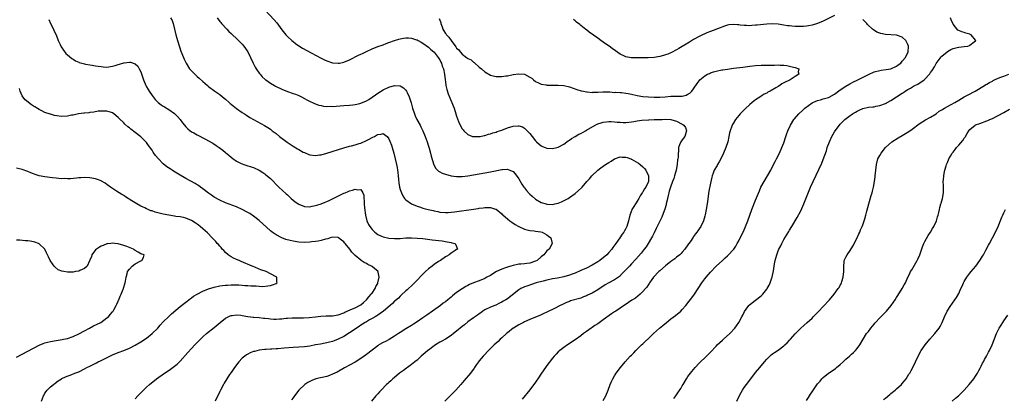
# Model space of a CAD drawing. Units: inches. Extents: x 2571000 to 2574000, y 1560000 to 1562156.
# Drawn here: x 2571700 to 2572049, y 1561244 to 1561378 of the extents above; entities that cross this region are included whole.
import ezdxf

# ---------------------------------------------------------------- set-up
doc = ezdxf.new("R2010")
doc.units = ezdxf.units.IN
doc.header["$MEASUREMENT"] = 0
doc.layers.add('LD25711560_10ft', color=140, linetype='Continuous')

msp = doc.modelspace()

# ---------------------------------------------------------------- linework, layer by layer
at = {"layer": 'LD25711560_10ft'}
for points, elevation in [([(2571787, 1561381.91), (2571790.31, 1561378.32), (2571791.23, 1561377.23), (2571793, 1561374.84), (2571794.46, 1561373), (2571795, 1561372.41), (2571796.52, 1561371), (2571797, 1561370.59), (2571797.9, 1561369.9), (2571799, 1561369.15), (2571800.32, 1561368.32), (2571803.37, 1561366.63), (2571807, 1561364.74), (2571808.18, 1561364.18), (2571809, 1561363.77), (2571811, 1561363.07), (2571813, 1561362.92), (2571813.47, 1561363), (2571815, 1561363.3), (2571817, 1561364.14), (2571820.25, 1561365.75), (2571821, 1561366.1), (2571821.59, 1561366.41), (2571823.09, 1561367.09), (2571825, 1561368), (2571827, 1561368.82), (2571828.6, 1561369.4), (2571829, 1561369.52), (2571830.06, 1561369.94), (2571831, 1561370.24), (2571833, 1561371), (2571834.5, 1561371.5), (2571835, 1561371.62), (2571836.17, 1561371.83), (2571837, 1561371.96), (2571837.95, 1561371.95), (2571839, 1561371.87), (2571840.73, 1561371.27), (2571841, 1561371.2), (2571841.33, 1561371), (2571842.41, 1561370.41), (2571843, 1561370.06), (2571845, 1561368.6), (2571845.82, 1561367.82), (2571846.92, 1561367), (2571847, 1561366.92), (2571848.49, 1561365), (2571848.67, 1561364.67), (2571849, 1561364.16), (2571849.35, 1561363.35), (2571849.6, 1561363), (2571849.91, 1561361.91), (2571850.35, 1561361), (2571850.69, 1561359), (2571850.89, 1561357), (2571851, 1561356.29), (2571851.21, 1561355), (2571851.56, 1561353.56), (2571852.04, 1561352.04), (2571853.22, 1561349.22), (2571853.33, 1561349), (2571853.8, 1561347.8), (2571854.13, 1561347), (2571854.76, 1561345), (2571855, 1561344.12), (2571855.27, 1561343.27), (2571855.71, 1561342.29), (2571856.25, 1561341), (2571857, 1561339.63), (2571857.26, 1561339.26), (2571857.49, 1561339), (2571859, 1561337.6), (2571860.68, 1561337), (2571860.93, 1561336.93), (2571863, 1561336.94), (2571863.34, 1561337), (2571864.71, 1561337.29), (2571865, 1561337.32), (2571866.26, 1561337.74), (2571867, 1561337.91), (2571867.81, 1561338.19), (2571869, 1561338.53), (2571869.34, 1561338.66), (2571871, 1561339.2), (2571873, 1561339.96), (2571875, 1561340.62), (2571876.77, 1561340.77), (2571877, 1561340.77), (2571878.32, 1561340.32), (2571879, 1561339.93), (2571880.02, 1561339), (2571881, 1561337.98), (2571881.79, 1561337), (2571883, 1561335.35), (2571883.34, 1561335), (2571884.28, 1561334.28), (2571885, 1561333.62), (2571885.45, 1561333.45), (2571886.39, 1561333), (2571887, 1561332.76), (2571889, 1561332.64), (2571890.51, 1561333), (2571891, 1561333.14), (2571893, 1561334.24), (2571894.07, 1561335), (2571894.59, 1561335.41), (2571895, 1561335.67), (2571895.75, 1561336.25), (2571897, 1561337), (2571898.28, 1561337.72), (2571899, 1561338.05), (2571900.72, 1561339), (2571901, 1561339.14), (2571904.14, 1561341), (2571905, 1561341.4), (2571906.19, 1561341.81), (2571907, 1561342.03), (2571908.1, 1561342.1), (2571909, 1561342.25), (2571909.76, 1561342.24), (2571911, 1561342.19), (2571911.92, 1561342.08), (2571913, 1561342.01), (2571914.08, 1561341.92), (2571915, 1561341.93), (2571916.08, 1561342.08), (2571917, 1561342.14), (2571917.78, 1561342.22), (2571919, 1561342.47), (2571920.68, 1561342.68), (2571923, 1561342.85), (2571923.13, 1561342.87), (2571925, 1561342.92), (2571926.95, 1561342.95), (2571927.85, 1561343), (2571929, 1561343.04), (2571931, 1561343.01), (2571933, 1561342.43), (2571935, 1561341.35), (2571935.25, 1561341.25), (2571935.54, 1561341), (2571936.15, 1561340.15), (2571936.55, 1561339), (2571936.18, 1561337.82), (2571935.96, 1561337), (2571935, 1561335.77), (2571934.51, 1561335), (2571934, 1561334), (2571933.7, 1561333), (2571933.65, 1561331.65), (2571933.54, 1561331), (2571933.5, 1561329.5), (2571933.42, 1561329), (2571933.35, 1561328.65), (2571933.15, 1561327), (2571932.78, 1561325), (2571932.28, 1561323), (2571931.98, 1561322.02), (2571931.55, 1561321), (2571930.78, 1561319), (2571930.4, 1561317.6), (2571930.23, 1561317), (2571929.98, 1561315.98), (2571929.78, 1561315), (2571929.68, 1561314.32), (2571929.31, 1561313), (2571929.28, 1561312.72), (2571928.81, 1561311.19), (2571928.52, 1561310.52), (2571927.73, 1561308.27), (2571925.75, 1561304.25), (2571925, 1561302.82), (2571924.4, 1561301.6), (2571924.07, 1561301), (2571922.93, 1561299), (2571922.17, 1561297.83), (2571921.54, 1561297), (2571920.41, 1561295.59), (2571918.57, 1561293.43), (2571917, 1561291.74), (2571916.26, 1561291), (2571915, 1561289.68), (2571913.7, 1561288.3), (2571912.72, 1561287.28), (2571912.36, 1561287), (2571911, 1561286.13), (2571909, 1561285), (2571907.69, 1561284.31), (2571905, 1561282.58), (2571903, 1561281.39), (2571901.39, 1561280.61), (2571901, 1561280.41), (2571899.95, 1561280.05), (2571899, 1561279.65), (2571895.41, 1561278.59), (2571895, 1561278.45), (2571893.97, 1561278.03), (2571893, 1561277.61), (2571891.27, 1561276.73), (2571890.14, 1561276.14), (2571889, 1561275.57), (2571887.73, 1561275), (2571887, 1561274.65), (2571885.86, 1561274.14), (2571884.5, 1561273.5), (2571883, 1561272.84), (2571881, 1561271.99), (2571879, 1561271.17), (2571878.65, 1561271), (2571877.58, 1561270.42), (2571877, 1561270.17), (2571875.15, 1561269), (2571875, 1561268.9), (2571873, 1561267.26), (2571872.69, 1561267), (2571871, 1561265.48), (2571870.44, 1561265), (2571869.73, 1561264.27), (2571869, 1561263.65), (2571868.28, 1561263), (2571866.66, 1561261.34), (2571866.26, 1561261), (2571864.69, 1561259.31), (2571864.35, 1561259), (2571863, 1561257.34), (2571862.7, 1561257), (2571862.01, 1561256.01), (2571861.33, 1561255), (2571861.21, 1561254.79), (2571859.87, 1561253), (2571857.61, 1561250.39), (2571856.45, 1561249), (2571854.72, 1561247), (2571853.88, 1561246.12), (2571850.83, 1561243)], 7120), ([(2571710.41, 1561378.41), (2571711, 1561377), (2571712.02, 1561375), (2571712.31, 1561374.31), (2571712.95, 1561373), (2571713.77, 1561371), (2571714.47, 1561369.53), (2571714.79, 1561368.79), (2571716.43, 1561366.43), (2571717, 1561365.9), (2571718.57, 1561364.57), (2571719, 1561364.35), (2571719.82, 1561363.82), (2571721, 1561363.33), (2571721.22, 1561363.22), (2571723, 1561362.68), (2571723.36, 1561362.64), (2571725, 1561362.34), (2571725.75, 1561362.25), (2571727, 1561362.07), (2571727.91, 1561361.91), (2571729, 1561361.74), (2571729.68, 1561361.68), (2571731, 1561361.59), (2571733, 1561361.86), (2571733.88, 1561362.12), (2571735, 1561362.49), (2571735.41, 1561362.59), (2571737, 1561363.1), (2571737.13, 1561363.13), (2571739, 1561363.33), (2571739.31, 1561363.31), (2571741, 1561362.7), (2571741.92, 1561361.92), (2571742.42, 1561361), (2571743, 1561359.84), (2571743.76, 1561357.76), (2571743.96, 1561357), (2571744.78, 1561355), (2571745, 1561354.61), (2571745.62, 1561353.62), (2571745.97, 1561353), (2571747, 1561351.5), (2571747.38, 1561351), (2571748.12, 1561350.12), (2571749, 1561349.17), (2571749.2, 1561349), (2571750.22, 1561348.22), (2571751, 1561347.66), (2571751.43, 1561347.43), (2571753, 1561346.49), (2571755, 1561345.08), (2571755.09, 1561345), (2571756.05, 1561344.05), (2571756.92, 1561343), (2571757.85, 1561341.85), (2571758.51, 1561341), (2571759, 1561340.4), (2571759.71, 1561339.71), (2571760.52, 1561339), (2571761, 1561338.64), (2571761.79, 1561338.21), (2571763, 1561337.51), (2571765.98, 1561335.98), (2571767, 1561335.41), (2571768.52, 1561334.52), (2571769.76, 1561333.76), (2571770.81, 1561333), (2571772.11, 1561332.11), (2571773, 1561331.32), (2571774.28, 1561330.28), (2571775, 1561329.62), (2571775.82, 1561329), (2571776.51, 1561328.51), (2571777, 1561328.19), (2571778.6, 1561327.4), (2571779, 1561327.19), (2571779.51, 1561327), (2571780.63, 1561326.63), (2571782.18, 1561326.18), (2571783, 1561325.9), (2571785, 1561325.01), (2571786.23, 1561324.23), (2571787, 1561323.69), (2571787.38, 1561323.38), (2571789, 1561321.99), (2571791.98, 1561319), (2571794.59, 1561316.59), (2571795, 1561316.24), (2571796.35, 1561315), (2571797.79, 1561313.79), (2571799, 1561312.92), (2571801, 1561312.11), (2571803, 1561312.02), (2571803.83, 1561312.17), (2571805, 1561312.43), (2571805.44, 1561312.55), (2571806.93, 1561313.07), (2571808.36, 1561313.64), (2571809, 1561313.94), (2571809.76, 1561314.24), (2571815, 1561316.81), (2571815.43, 1561317), (2571816.55, 1561317.45), (2571817, 1561317.65), (2571818.11, 1561317.89), (2571819, 1561318.28), (2571820, 1561318), (2571821, 1561318.2), (2571821.77, 1561317), (2571822.1, 1561316.1), (2571822.09, 1561315), (2571822.22, 1561314.22), (2571822.25, 1561313), (2571822.36, 1561311.64), (2571822.69, 1561309), (2571823.18, 1561307), (2571823.75, 1561305.75), (2571824.17, 1561305), (2571825, 1561303.93), (2571825.94, 1561303), (2571827, 1561302.21), (2571828.37, 1561301.63), (2571829, 1561301.32), (2571831, 1561300.87), (2571833, 1561300.73), (2571835, 1561300.81), (2571837, 1561300.95), (2571839, 1561300.99), (2571841, 1561300.91), (2571843, 1561300.72), (2571846.29, 1561300.29), (2571849.9, 1561299.9), (2571851, 1561299.69), (2571851.62, 1561299.62), (2571853, 1561299.31), (2571853.28, 1561299.28), (2571854.53, 1561299), (2571855, 1561297.92), (2571855.32, 1561297), (2571855, 1561296.84), (2571854.52, 1561296.52), (2571853, 1561295.57), (2571852.38, 1561295), (2571851.49, 1561294.51), (2571851, 1561294.22), (2571849.22, 1561293), (2571849, 1561292.87), (2571848.56, 1561292.56), (2571847, 1561291.51), (2571846.37, 1561291), (2571845, 1561289.94), (2571843.96, 1561289), (2571843.43, 1561288.57), (2571840.01, 1561285), (2571839, 1561284), (2571837.94, 1561283), (2571837.46, 1561282.54), (2571837, 1561282.15), (2571835.37, 1561280.63), (2571835, 1561280.32), (2571834.35, 1561279.65), (2571833.29, 1561278.71), (2571833, 1561278.47), (2571832.27, 1561277.73), (2571831.47, 1561277), (2571829.05, 1561274.95), (2571827.89, 1561274.11), (2571827, 1561273.55), (2571826.68, 1561273.33), (2571826.08, 1561273), (2571825, 1561272.37), (2571824.15, 1561271.85), (2571823, 1561271.24), (2571822.61, 1561271), (2571821.64, 1561270.36), (2571821, 1561269.97), (2571820.44, 1561269.56), (2571817, 1561267.28), (2571815, 1561266.02), (2571813, 1561265), (2571811.53, 1561264.47), (2571811, 1561264.25), (2571809.97, 1561263.97), (2571809, 1561263.78), (2571808.33, 1561263.67), (2571806.69, 1561263.31), (2571805, 1561262.98), (2571803, 1561262.62), (2571801, 1561262.38), (2571797, 1561262.13), (2571793.83, 1561261.83), (2571791.65, 1561261.65), (2571791, 1561261.64), (2571789.53, 1561261.53), (2571789, 1561261.54), (2571787.42, 1561261.42), (2571787, 1561261.42), (2571785, 1561261.15), (2571783.28, 1561260.72), (2571783, 1561260.63), (2571781.83, 1561260.17), (2571781, 1561259.74), (2571780.53, 1561259.47), (2571779.89, 1561259), (2571779, 1561258.26), (2571777.72, 1561257), (2571776.18, 1561255), (2571775, 1561253.21), (2571774.5, 1561252.5), (2571773.51, 1561251), (2571772.59, 1561249.41), (2571772.33, 1561249), (2571771.25, 1561247), (2571771, 1561246.52), (2571770.27, 1561245), (2571769.84, 1561244.16), (2571769.34, 1561243)], 7090), ([(2571753.5, 1561379), (2571754.08, 1561378.08), (2571754.48, 1561377), (2571755.02, 1561375.02), (2571755.49, 1561373), (2571755.83, 1561371.83), (2571756.02, 1561371), (2571756.72, 1561368.72), (2571757.23, 1561367.23), (2571757.61, 1561366.39), (2571758.41, 1561364.41), (2571759, 1561363.19), (2571759.1, 1561363), (2571760.34, 1561361), (2571761, 1561360.2), (2571762.17, 1561359), (2571763, 1561358.25), (2571763.68, 1561357.68), (2571765, 1561356.48), (2571765.79, 1561355.79), (2571766.65, 1561355), (2571767, 1561354.71), (2571769.25, 1561353), (2571770.29, 1561352.29), (2571771, 1561351.79), (2571771.95, 1561351), (2571773, 1561350.19), (2571774.32, 1561349), (2571774.69, 1561348.69), (2571775, 1561348.45), (2571775.78, 1561347.78), (2571777, 1561346.86), (2571779, 1561345.49), (2571779.77, 1561345), (2571780.5, 1561344.5), (2571781.73, 1561343.73), (2571783, 1561342.95), (2571784.24, 1561342.24), (2571786.84, 1561340.84), (2571788.09, 1561340.09), (2571789, 1561339.49), (2571789.62, 1561339), (2571791, 1561337.97), (2571792.15, 1561337), (2571794.89, 1561334.89), (2571797, 1561333.49), (2571798.57, 1561332.57), (2571799, 1561332.29), (2571800.56, 1561331.44), (2571801, 1561331.22), (2571802.6, 1561330.6), (2571803, 1561330.43), (2571805, 1561330.2), (2571806.39, 1561330.39), (2571807, 1561330.49), (2571809, 1561331.06), (2571815.05, 1561332.95), (2571817, 1561333.51), (2571817.68, 1561333.68), (2571819, 1561334.03), (2571820.46, 1561334.46), (2571821, 1561334.63), (2571823, 1561335.48), (2571823.99, 1561336.01), (2571825, 1561336.56), (2571825.32, 1561336.68), (2571825.83, 1561337), (2571826.61, 1561337.39), (2571827, 1561337.63), (2571828.26, 1561337.74), (2571829, 1561337.96), (2571830.32, 1561337), (2571831, 1561336.12), (2571831.34, 1561335.34), (2571831.86, 1561333.86), (2571832.14, 1561333), (2571832.74, 1561331), (2571833.26, 1561329), (2571833.69, 1561327), (2571833.9, 1561325.9), (2571834, 1561325), (2571834.14, 1561324.14), (2571834.22, 1561323), (2571834.35, 1561321.65), (2571834.5, 1561320.5), (2571834.77, 1561319), (2571835, 1561318.12), (2571835.4, 1561317), (2571835.88, 1561315.88), (2571836.52, 1561315), (2571837, 1561314.47), (2571839, 1561313), (2571841, 1561312.17), (2571842.17, 1561311.83), (2571843, 1561311.56), (2571844.96, 1561311.04), (2571846.64, 1561310.64), (2571847, 1561310.53), (2571848.28, 1561310.28), (2571849, 1561310.12), (2571851, 1561309.95), (2571851.98, 1561310.02), (2571853, 1561310.07), (2571854.22, 1561310.22), (2571861, 1561311.22), (2571862.58, 1561311.42), (2571863, 1561311.49), (2571864.37, 1561311.63), (2571865, 1561311.73), (2571866.28, 1561311.72), (2571867, 1561311.78), (2571868.81, 1561311.19), (2571869, 1561311.14), (2571871, 1561309.45), (2571871.21, 1561309.21), (2571871.44, 1561309), (2571873, 1561307.68), (2571873.9, 1561307), (2571874.55, 1561306.55), (2571875.77, 1561305.77), (2571877.02, 1561305.02), (2571879, 1561304.09), (2571881, 1561303.62), (2571882.53, 1561303.47), (2571883, 1561303.4), (2571884.88, 1561303.12), (2571885.32, 1561303), (2571887, 1561302.07), (2571887.62, 1561301.62), (2571888.37, 1561301), (2571888.52, 1561300.51), (2571888.88, 1561299), (2571887.75, 1561297), (2571887, 1561296.4), (2571885.89, 1561295), (2571885, 1561294.27), (2571883.55, 1561293), (2571883, 1561292.68), (2571882.55, 1561292.55), (2571881, 1561291.99), (2571879.92, 1561291.92), (2571879, 1561291.79), (2571877.7, 1561291.7), (2571877, 1561291.64), (2571875, 1561291.22), (2571874.23, 1561291), (2571873, 1561290.6), (2571872.34, 1561290.34), (2571871, 1561289.9), (2571869.12, 1561289), (2571867.8, 1561288.2), (2571867, 1561287.66), (2571865.72, 1561287), (2571865, 1561286.6), (2571863, 1561285.78), (2571861, 1561285), (2571859.59, 1561284.41), (2571859, 1561284.08), (2571858.26, 1561283.74), (2571857, 1561282.96), (2571855, 1561281.58), (2571853.56, 1561280.44), (2571853, 1561279.91), (2571851.92, 1561279), (2571851, 1561278.31), (2571850.23, 1561277.77), (2571849.23, 1561277), (2571846.43, 1561275), (2571844.41, 1561273.59), (2571843, 1561272.57), (2571841, 1561271.17), (2571839.68, 1561270.32), (2571839, 1561269.87), (2571837, 1561268.66), (2571835, 1561267.43), (2571834.37, 1561267), (2571833, 1561266.15), (2571831.03, 1561264.97), (2571829.73, 1561264.27), (2571829, 1561263.89), (2571827.45, 1561263), (2571827, 1561262.7), (2571825, 1561261.19), (2571823, 1561259.58), (2571822.18, 1561259), (2571821, 1561258.13), (2571819, 1561256.87), (2571817, 1561255.77), (2571815.18, 1561254.82), (2571812.63, 1561253.37), (2571811, 1561252.57), (2571809.87, 1561252.13), (2571809, 1561251.86), (2571805.06, 1561250.94), (2571803.61, 1561250.39), (2571803, 1561250.05), (2571802.29, 1561249.71), (2571801.2, 1561249), (2571799.07, 1561247), (2571797.48, 1561245), (2571797, 1561244.26), (2571796.44, 1561243.56)], 7100), ([(2571770.11, 1561379), (2571771, 1561377.8), (2571771.35, 1561377.35), (2571771.66, 1561377), (2571773.49, 1561375), (2571774.24, 1561374.23), (2571775, 1561373.53), (2571775.54, 1561373), (2571777, 1561371.67), (2571777.7, 1561371), (2571779, 1561369.66), (2571779.57, 1561369), (2571780.17, 1561368.17), (2571780.94, 1561367), (2571781.91, 1561365), (2571782.83, 1561363), (2571783.56, 1561361.56), (2571783.9, 1561361), (2571785, 1561359.36), (2571785.28, 1561359), (2571786.09, 1561358.09), (2571787.13, 1561357.13), (2571787.3, 1561357), (2571789, 1561355.86), (2571790.43, 1561355), (2571790.8, 1561354.8), (2571793, 1561353.68), (2571795, 1561352.91), (2571797, 1561352.25), (2571797.92, 1561351.92), (2571799, 1561351.47), (2571799.94, 1561351), (2571801, 1561350.44), (2571801.92, 1561349.92), (2571803.26, 1561349.26), (2571803.91, 1561349), (2571804.65, 1561348.65), (2571806.11, 1561348.11), (2571807, 1561347.89), (2571807.75, 1561347.75), (2571809, 1561347.62), (2571810.35, 1561347.65), (2571811, 1561347.64), (2571815, 1561347.93), (2571817, 1561348.04), (2571818.17, 1561348.17), (2571819, 1561348.24), (2571820.65, 1561348.65), (2571821, 1561348.72), (2571823, 1561349.6), (2571823.88, 1561350.12), (2571825, 1561350.85), (2571827.46, 1561352.54), (2571829, 1561353.49), (2571831, 1561354.45), (2571833, 1561355.02), (2571834.92, 1561354.92), (2571835, 1561354.9), (2571836.2, 1561354.2), (2571837, 1561353.4), (2571837.26, 1561353), (2571837.44, 1561352.56), (2571838.18, 1561351), (2571838.83, 1561348.83), (2571839.31, 1561347), (2571840, 1561345), (2571840.3, 1561344.3), (2571840.93, 1561343), (2571842.01, 1561341), (2571842.32, 1561340.32), (2571843, 1561339), (2571843.83, 1561337), (2571844.53, 1561335), (2571845, 1561333.49), (2571845.21, 1561332.79), (2571845.71, 1561331), (2571845.96, 1561329.96), (2571846.86, 1561326.86), (2571847.61, 1561325.61), (2571848.2, 1561325), (2571848.62, 1561324.62), (2571849, 1561324.4), (2571849.92, 1561323.92), (2571851, 1561323.53), (2571853.03, 1561323.03), (2571855, 1561322.81), (2571857, 1561322.8), (2571859, 1561322.98), (2571861, 1561323.29), (2571867, 1561324.37), (2571871, 1561325.2), (2571871.23, 1561325.23), (2571873, 1561325.3), (2571873.26, 1561325.26), (2571873.85, 1561325), (2571874.69, 1561324.69), (2571875, 1561324.48), (2571875.75, 1561323.75), (2571877, 1561321.94), (2571878.08, 1561320.08), (2571878.8, 1561319), (2571879, 1561318.73), (2571879.78, 1561317.78), (2571880.73, 1561316.73), (2571881, 1561316.47), (2571881.78, 1561315.78), (2571883, 1561314.75), (2571885, 1561313.56), (2571886.74, 1561313), (2571887, 1561312.93), (2571889, 1561312.85), (2571889.81, 1561313), (2571891, 1561313.26), (2571892.23, 1561313.77), (2571893.56, 1561314.44), (2571894.5, 1561315), (2571895, 1561315.31), (2571897, 1561316.7), (2571898.26, 1561317.74), (2571899.25, 1561318.75), (2571899.45, 1561319), (2571901.21, 1561321), (2571902.08, 1561321.92), (2571902.99, 1561323), (2571905.09, 1561325), (2571906.18, 1561325.82), (2571907, 1561326.44), (2571907.77, 1561327), (2571909, 1561327.75), (2571909.82, 1561328.18), (2571911, 1561329), (2571913, 1561329.75), (2571913.67, 1561329.67), (2571915, 1561329.65), (2571915.46, 1561329.46), (2571916.76, 1561329), (2571916.92, 1561328.92), (2571917, 1561328.9), (2571919.47, 1561327.47), (2571920.1, 1561327), (2571921, 1561326.21), (2571921.61, 1561325.61), (2571922.07, 1561325), (2571923.02, 1561323), (2571922.99, 1561321), (2571922.07, 1561319), (2571921.63, 1561318.37), (2571921, 1561317.31), (2571920.87, 1561317.13), (2571920.81, 1561317), (2571920.09, 1561315.91), (2571919.61, 1561315), (2571919, 1561313.95), (2571918.63, 1561313.37), (2571918.42, 1561313), (2571917.86, 1561312.14), (2571917.17, 1561311), (2571917, 1561310.63), (2571916.37, 1561309), (2571915.95, 1561307), (2571915.35, 1561305), (2571915, 1561304.33), (2571914.52, 1561303.48), (2571914.26, 1561303), (2571913.74, 1561302.26), (2571912.9, 1561301), (2571911.48, 1561299), (2571910.41, 1561297.59), (2571910, 1561297), (2571909, 1561295.82), (2571908.21, 1561295), (2571907, 1561293.93), (2571906.46, 1561293.54), (2571905.76, 1561293), (2571905, 1561292.45), (2571903, 1561291.27), (2571901, 1561290.29), (2571899, 1561289.35), (2571897, 1561288.49), (2571895.92, 1561288.08), (2571895, 1561287.77), (2571893, 1561287.19), (2571890.71, 1561286.71), (2571889, 1561286.43), (2571887, 1561286.01), (2571885.66, 1561285.66), (2571883.24, 1561285), (2571881.53, 1561284.47), (2571879.87, 1561283.87), (2571879, 1561283.57), (2571878.6, 1561283.4), (2571877.8, 1561283), (2571877, 1561282.55), (2571873, 1561279.4), (2571872.41, 1561279), (2571871.51, 1561278.49), (2571871, 1561278.17), (2571870.22, 1561277.78), (2571868.87, 1561277.13), (2571868.52, 1561277), (2571867, 1561276.35), (2571865, 1561275.41), (2571864.32, 1561275), (2571863.57, 1561274.43), (2571863, 1561274.05), (2571862.43, 1561273.57), (2571861, 1561272.59), (2571859, 1561271.14), (2571857.83, 1561270.17), (2571857, 1561269.56), (2571855, 1561267.91), (2571853.87, 1561267), (2571853, 1561266.36), (2571851, 1561265.09), (2571849.69, 1561264.31), (2571849, 1561263.94), (2571847.47, 1561263), (2571847, 1561262.68), (2571845, 1561261.2), (2571844.74, 1561261), (2571843.82, 1561260.18), (2571842.47, 1561259), (2571841, 1561257.65), (2571840.19, 1561257), (2571839, 1561256), (2571837.54, 1561255), (2571837.25, 1561254.75), (2571836.1, 1561253.9), (2571834.77, 1561253), (2571833, 1561251.5), (2571832.39, 1561251), (2571831.7, 1561250.3), (2571831, 1561249.73), (2571830.63, 1561249.37), (2571830.18, 1561249), (2571828.21, 1561247), (2571827.65, 1561246.35), (2571827, 1561245.67), (2571826.69, 1561245.31), (2571826.39, 1561245), (2571824.76, 1561243)], 7110), ([(2571848.81, 1561378.81), (2571849, 1561378.2), (2571849.35, 1561377.35), (2571849.44, 1561377), (2571849.87, 1561375.87), (2571850.15, 1561375), (2571850.47, 1561374.47), (2571851, 1561373.54), (2571851.25, 1561373.25), (2571851.39, 1561373), (2571852.22, 1561372.22), (2571853, 1561371.02), (2571854.75, 1561368.75), (2571855, 1561368.33), (2571855.72, 1561367.72), (2571856.19, 1561367), (2571857, 1561366.14), (2571858.47, 1561365), (2571858.79, 1561364.79), (2571859, 1561364.59), (2571860.1, 1561364.1), (2571861, 1561363.27), (2571861.18, 1561363.18), (2571863, 1561361.59), (2571863.78, 1561361), (2571865, 1561359.83), (2571867, 1561358.71), (2571868.39, 1561358.39), (2571869, 1561358.27), (2571871, 1561358.24), (2571872.41, 1561358.41), (2571873, 1561358.5), (2571875, 1561358.91), (2571877, 1561359.21), (2571879, 1561359.05), (2571881, 1561358.05), (2571881.6, 1561357.6), (2571882.25, 1561357), (2571883, 1561356.43), (2571884.06, 1561355.94), (2571885, 1561355.46), (2571886.76, 1561355.24), (2571887, 1561355.19), (2571891, 1561355.2), (2571893, 1561354.99), (2571895, 1561354.51), (2571897.67, 1561353.67), (2571899.2, 1561353.2), (2571900.02, 1561353), (2571901, 1561352.78), (2571901.23, 1561352.77), (2571903, 1561352.59), (2571903.34, 1561352.66), (2571905, 1561352.7), (2571906.78, 1561352.78), (2571907, 1561352.81), (2571907.19, 1561352.81), (2571909.26, 1561352.74), (2571911, 1561352.61), (2571911.37, 1561352.63), (2571913, 1561352.53), (2571913.46, 1561352.54), (2571915, 1561352.37), (2571915.76, 1561352.24), (2571917, 1561351.99), (2571919, 1561351.5), (2571921, 1561351.17), (2571923.02, 1561351), (2571925, 1561350.88), (2571926.85, 1561350.85), (2571927, 1561350.84), (2571928.94, 1561351), (2571931, 1561351.26), (2571932.76, 1561351.24), (2571933, 1561351.26), (2571934.77, 1561351.23), (2571935, 1561351.26), (2571936.35, 1561351.65), (2571937, 1561351.91), (2571937.63, 1561352.37), (2571938.36, 1561353), (2571939, 1561353.82), (2571940.25, 1561355.75), (2571941, 1561356.71), (2571941.26, 1561357), (2571943, 1561358.42), (2571943.99, 1561359), (2571944.65, 1561359.35), (2571945, 1561359.5), (2571946.12, 1561359.88), (2571947, 1561360.14), (2571949, 1561360.54), (2571949.41, 1561360.59), (2571951, 1561360.84), (2571953.15, 1561361.15), (2571956.43, 1561361.57), (2571959, 1561361.95), (2571961, 1561362.16), (2571963, 1561362.25), (2571965, 1561362.28), (2571965.73, 1561362.27), (2571967, 1561362.3), (2571967.72, 1561362.28), (2571969, 1561362.31), (2571969.75, 1561362.25), (2571971, 1561362.21), (2571972.09, 1561362.09), (2571973, 1561361.92), (2571974.47, 1561361.53), (2571975, 1561361.42), (2571976.32, 1561361), (2571976.13, 1561359.87), (2571976.38, 1561359), (2571975, 1561358.23), (2571973.24, 1561357), (2571971, 1561355.94), (2571970.35, 1561355.65), (2571969.55, 1561355), (2571969, 1561354.7), (2571968.21, 1561354.21), (2571966.14, 1561353), (2571965.38, 1561352.62), (2571965, 1561352.36), (2571964.05, 1561351.95), (2571963, 1561351.25), (2571962.82, 1561351.18), (2571961, 1561349.93), (2571959.82, 1561349), (2571959, 1561348.28), (2571957.3, 1561346.7), (2571956.28, 1561345.72), (2571955.57, 1561345), (2571955, 1561344.38), (2571953.88, 1561343), (2571953, 1561341.56), (2571952.8, 1561341.2), (2571952.7, 1561341), (2571952.56, 1561340.56), (2571951.99, 1561339), (2571951.79, 1561338.21), (2571951.56, 1561337), (2571951.12, 1561335), (2571950.43, 1561333), (2571949.57, 1561331), (2571949, 1561329.76), (2571948.07, 1561327.93), (2571947.48, 1561327), (2571947.33, 1561326.67), (2571946.34, 1561325), (2571945.99, 1561323.99), (2571945.6, 1561323), (2571945.46, 1561322.54), (2571945, 1561320.33), (2571944.46, 1561317.54), (2571943.9, 1561313.9), (2571943.69, 1561312.31), (2571943.47, 1561311), (2571943.11, 1561309.11), (2571943, 1561308.69), (2571942.5, 1561307), (2571941.54, 1561305), (2571941, 1561304.19), (2571940.5, 1561303.5), (2571940.17, 1561303), (2571939.63, 1561302.37), (2571939, 1561301.43), (2571938.81, 1561301.19), (2571938.1, 1561300.1), (2571937.34, 1561299), (2571937.19, 1561298.81), (2571937, 1561298.5), (2571935.95, 1561297), (2571935, 1561295.92), (2571934.56, 1561295.44), (2571934.1, 1561295), (2571933, 1561294.1), (2571932.41, 1561293.59), (2571931, 1561292.6), (2571929, 1561291.09), (2571927, 1561289.28), (2571926.71, 1561289), (2571924.82, 1561287), (2571924.24, 1561286.24), (2571923.36, 1561285), (2571923.24, 1561284.76), (2571923, 1561284.48), (2571922.47, 1561283.53), (2571921.95, 1561283), (2571921, 1561281.95), (2571920.04, 1561281), (2571918.41, 1561279.59), (2571917.39, 1561279), (2571917.17, 1561278.83), (2571915.98, 1561278.02), (2571913, 1561276.08), (2571911.4, 1561275), (2571911, 1561274.75), (2571909.96, 1561274.04), (2571907, 1561271.86), (2571905, 1561270.53), (2571904.05, 1561269.95), (2571903, 1561269.21), (2571902.66, 1561269), (2571901, 1561267.76), (2571899.92, 1561267), (2571899, 1561266.22), (2571897, 1561264.78), (2571894.26, 1561263), (2571893, 1561262.14), (2571891.56, 1561261), (2571891, 1561260.51), (2571890.29, 1561259.71), (2571889.62, 1561259), (2571889, 1561258.29), (2571887, 1561255.74), (2571886.45, 1561255), (2571885.08, 1561253), (2571883.78, 1561251), (2571883.49, 1561250.51), (2571883, 1561249.76), (2571880.95, 1561247.05), (2571878.23, 1561243.77)], 7130), ([(2571989, 1561379.85), (2571985, 1561377.85), (2571983, 1561377.07), (2571981, 1561376.48), (2571979.77, 1561376.23), (2571979, 1561376.1), (2571977.99, 1561376.01), (2571977, 1561375.96), (2571975, 1561376.01), (2571973.88, 1561376.12), (2571973, 1561376.19), (2571972.26, 1561376.26), (2571971, 1561376.47), (2571969, 1561376.74), (2571967, 1561376.86), (2571965, 1561376.79), (2571961.53, 1561376.47), (2571961, 1561376.39), (2571959.69, 1561376.31), (2571959, 1561376.24), (2571957.72, 1561376.28), (2571957, 1561376.29), (2571955.53, 1561376.47), (2571955, 1561376.51), (2571954.52, 1561376.52), (2571953, 1561376.67), (2571951.49, 1561376.51), (2571951, 1561376.44), (2571949.92, 1561376.08), (2571949, 1561375.79), (2571948.46, 1561375.54), (2571945, 1561374.25), (2571943.74, 1561373.74), (2571943, 1561373.42), (2571942.19, 1561373), (2571941, 1561372.42), (2571939, 1561371.3), (2571937.55, 1561370.45), (2571933.83, 1561368.17), (2571933, 1561367.7), (2571931.23, 1561366.77), (2571929.84, 1561366.16), (2571929, 1561365.87), (2571928.34, 1561365.66), (2571927, 1561365.32), (2571925, 1561365.01), (2571922.88, 1561364.88), (2571921, 1561364.87), (2571919, 1561364.85), (2571918.83, 1561364.83), (2571916.88, 1561364.88), (2571915, 1561365.22), (2571914.55, 1561365.45), (2571913, 1561366.17), (2571911.3, 1561367.3), (2571910.14, 1561368.14), (2571909.03, 1561369), (2571907.82, 1561369.82), (2571906.18, 1561371), (2571905, 1561371.78), (2571901.96, 1561373.96), (2571901, 1561374.76), (2571900.86, 1561374.86), (2571899, 1561376.34), (2571898.62, 1561376.62), (2571897.53, 1561377.53), (2571897, 1561378.02), (2571896.48, 1561378.48)], 7140), ([(2571907, 1561243.25), (2571907.93, 1561245), (2571908.73, 1561247), (2571909.46, 1561249), (2571909.92, 1561250.08), (2571910.38, 1561251), (2571911, 1561252.05), (2571911.61, 1561253), (2571913.08, 1561255), (2571914.73, 1561257), (2571916.57, 1561259), (2571917, 1561259.41), (2571917.79, 1561260.21), (2571918.52, 1561261), (2571919, 1561261.46), (2571920.52, 1561263), (2571921, 1561263.43), (2571921.8, 1561264.2), (2571923, 1561265.27), (2571924.75, 1561267), (2571926.88, 1561269), (2571928.07, 1561269.93), (2571929.38, 1561271), (2571931, 1561272.21), (2571932.58, 1561273.42), (2571934.43, 1561275), (2571935, 1561275.58), (2571936.31, 1561277), (2571937.48, 1561278.52), (2571938.34, 1561279.66), (2571939.32, 1561281), (2571941.94, 1561285), (2571943, 1561286.41), (2571943.47, 1561287), (2571945, 1561288.76), (2571947, 1561290.9), (2571949.23, 1561293), (2571950.15, 1561293.85), (2571951, 1561294.56), (2571951.42, 1561295), (2571953, 1561296.72), (2571953.22, 1561297), (2571953.93, 1561298.07), (2571954.51, 1561299), (2571955, 1561299.92), (2571955.56, 1561301), (2571956.55, 1561303), (2571957.32, 1561304.68), (2571957.45, 1561305), (2571958.21, 1561307), (2571958.91, 1561309), (2571959.68, 1561311), (2571961, 1561314.3), (2571962.32, 1561317.68), (2571962.91, 1561319), (2571964.02, 1561321), (2571965.24, 1561323), (2571966.37, 1561325), (2571967.39, 1561327), (2571967.9, 1561328.1), (2571968.41, 1561329), (2571969.42, 1561331), (2571970.33, 1561333), (2571971, 1561334.74), (2571971.69, 1561337), (2571972.02, 1561337.98), (2571972.4, 1561339), (2571973.34, 1561341), (2571974.6, 1561343), (2571974.77, 1561343.23), (2571976.32, 1561345), (2571977.73, 1561346.27), (2571978.5, 1561347), (2571981, 1561348.83), (2571981.33, 1561349), (2571983, 1561349.74), (2571983.96, 1561349.96), (2571985, 1561350.25), (2571986.81, 1561350.81), (2571987.08, 1561350.92), (2571989, 1561352.01), (2571991, 1561353.46), (2571993, 1561354.85), (2571994.35, 1561355.65), (2571995.68, 1561356.32), (2571997.04, 1561356.96), (2572001, 1561358.97), (2572003, 1561359.85), (2572005, 1561360.38), (2572005.56, 1561360.44), (2572007.3, 1561360.7), (2572009, 1561360.98), (2572011, 1561361.95), (2572011.59, 1561362.4), (2572012.44, 1561363), (2572013, 1561363.62), (2572014.11, 1561365), (2572014.41, 1561365.59), (2572015, 1561366.66), (2572015.11, 1561367), (2572015.17, 1561368.82), (2572015.16, 1561369), (2572015, 1561369.54), (2572014.3, 1561371), (2572013, 1561372.16), (2572011, 1561372.86), (2572007, 1561373.13), (2572005.43, 1561373.43), (2572005, 1561373.56), (2572003.97, 1561373.97), (2572002.74, 1561374.74), (2572002.49, 1561375), (2572000.68, 1561376.68), (2572000.42, 1561377), (2571999.71, 1561377.71), (2571999, 1561378.47)], 7140), ([(2571932.01, 1561243.99), (2571932.74, 1561245), (2571933.66, 1561246.34), (2571934.45, 1561247.55), (2571935, 1561248.49), (2571935.28, 1561249), (2571936.46, 1561251), (2571937, 1561251.75), (2571937.88, 1561253), (2571938.37, 1561253.63), (2571939.52, 1561255), (2571941, 1561256.54), (2571943.63, 1561259), (2571945, 1561260.41), (2571947, 1561262.61), (2571947.38, 1561263), (2571949.25, 1561264.75), (2571949.59, 1561265), (2571951.86, 1561267), (2571953.64, 1561269), (2571954.17, 1561269.83), (2571955.04, 1561271), (2571956.15, 1561273), (2571956.42, 1561273.58), (2571957.1, 1561274.9), (2571957.7, 1561275.7), (2571958.64, 1561277), (2571958.82, 1561277.18), (2571959.89, 1561278.11), (2571961, 1561278.9), (2571963, 1561280.46), (2571963.56, 1561281), (2571965, 1561282.79), (2571965.14, 1561283), (2571965.77, 1561284.23), (2571966.14, 1561285), (2571966.77, 1561286.77), (2571966.9, 1561287.1), (2571967, 1561287.62), (2571967.26, 1561288.74), (2571967.34, 1561289.34), (2571967.72, 1561291.72), (2571967.96, 1561293), (2571968.21, 1561293.79), (2571968.51, 1561295), (2571969, 1561296.36), (2571969.29, 1561297), (2571969.9, 1561298.1), (2571970.29, 1561299), (2571971, 1561300.42), (2571972.76, 1561303.24), (2571973, 1561303.66), (2571973.85, 1561305), (2571975.79, 1561308.21), (2571977, 1561310.6), (2571977.77, 1561312.23), (2571978.05, 1561313), (2571978.35, 1561313.65), (2571980.48, 1561319), (2571981.37, 1561321), (2571984.47, 1561327.53), (2571985, 1561328.81), (2571986.11, 1561331.89), (2571986.42, 1561333), (2571987.16, 1561335), (2571988.08, 1561337), (2571989, 1561338.62), (2571989.23, 1561339), (2571990.7, 1561341), (2571991, 1561341.33), (2571992.67, 1561343), (2571994.04, 1561344.04), (2571995.36, 1561345), (2571996.41, 1561345.59), (2571997, 1561345.99), (2571997.72, 1561346.28), (2571999, 1561346.93), (2572001, 1561347.32), (2572002.56, 1561347.44), (2572003, 1561347.51), (2572003.66, 1561347.66), (2572005, 1561347.92), (2572007, 1561348.68), (2572009, 1561349.68), (2572011, 1561350.96), (2572013, 1561352.27), (2572013.44, 1561352.56), (2572014.01, 1561353), (2572015, 1561353.6), (2572015.92, 1561354.08), (2572017, 1561354.75), (2572017.47, 1561355), (2572018.51, 1561355.49), (2572020.75, 1561357), (2572021, 1561357.24), (2572022.66, 1561359), (2572022.81, 1561359.19), (2572023, 1561359.61), (2572023.61, 1561360.39), (2572024.39, 1561361.61), (2572025, 1561362.83), (2572026.77, 1561365.23), (2572027, 1561365.46), (2572028.88, 1561367), (2572029, 1561367.09), (2572030.19, 1561367.81), (2572031, 1561368.15), (2572032.48, 1561368.48), (2572033, 1561368.62), (2572035, 1561368.84), (2572036.27, 1561369), (2572036.81, 1561369.19), (2572037, 1561369.29), (2572038.51, 1561370.51), (2572039, 1561370.89), (2572039.08, 1561371), (2572039, 1561371.14), (2572037.48, 1561373), (2572037.13, 1561373.13), (2572037, 1561373.22), (2572035.58, 1561373.58), (2572035, 1561373.83), (2572034.07, 1561374.07), (2572033, 1561374.53), (2572032.72, 1561374.72), (2572031, 1561376.76), (2572030.33, 1561378.33), (2572030.09, 1561379)], 7150), ([(2571954.33, 1561243), (2571955.19, 1561244.81), (2571955.88, 1561246.12), (2571956.41, 1561247), (2571957, 1561247.9), (2571957.79, 1561249), (2571959.25, 1561251), (2571961, 1561253.23), (2571962.52, 1561255), (2571964.16, 1561257), (2571965, 1561257.95), (2571965.99, 1561259), (2571966.53, 1561259.48), (2571967, 1561259.81), (2571967.67, 1561260.33), (2571969, 1561261.18), (2571971, 1561262.67), (2571971.41, 1561263), (2571972.2, 1561263.8), (2571973, 1561264.64), (2571973.37, 1561265), (2571975, 1561266.93), (2571977.03, 1561269), (2571978.14, 1561269.86), (2571979.28, 1561271), (2571981, 1561272.55), (2571981.44, 1561273), (2571983, 1561274.55), (2571983.38, 1561275), (2571985, 1561276.69), (2571987.16, 1561279), (2571988.85, 1561281), (2571990.31, 1561283), (2571990.57, 1561283.43), (2571991, 1561284.24), (2571991.28, 1561284.72), (2571991.4, 1561285), (2571991.56, 1561285.56), (2571992.04, 1561287), (2571992.28, 1561289), (2571992.31, 1561290.31), (2571992.24, 1561291), (2571992.44, 1561292.44), (2571992.45, 1561293), (2571993, 1561294.13), (2571993.49, 1561295), (2571994.49, 1561296.49), (2571994.91, 1561297.09), (2571995.65, 1561298.35), (2571995.99, 1561299), (2571996.96, 1561301), (2571997.59, 1561302.41), (2571997.9, 1561303), (2571998.21, 1561303.79), (2571998.77, 1561305), (2571999, 1561305.57), (2571999.53, 1561307), (2571999.73, 1561307.73), (2572000.12, 1561309), (2572000.45, 1561310.45), (2572001.12, 1561313), (2572002.03, 1561316.03), (2572002.3, 1561317), (2572002.42, 1561317.58), (2572002.81, 1561319), (2572003.17, 1561321), (2572003.36, 1561322.64), (2572003.42, 1561323), (2572003.59, 1561325), (2572003.83, 1561327), (2572004.38, 1561329), (2572005, 1561330.17), (2572005.47, 1561331), (2572007.1, 1561333), (2572009.28, 1561335), (2572011.54, 1561336.46), (2572013, 1561337.32), (2572015.28, 1561338.72), (2572016.47, 1561339.53), (2572019, 1561341.38), (2572021.18, 1561342.82), (2572023, 1561343.8), (2572025, 1561345.03), (2572026.09, 1561345.91), (2572027, 1561346.42), (2572027.33, 1561346.67), (2572027.94, 1561347), (2572029, 1561347.61), (2572030.29, 1561348.29), (2572031.58, 1561349), (2572033, 1561349.85), (2572035, 1561350.98), (2572036.31, 1561351.69), (2572038.84, 1561353), (2572042.16, 1561355), (2572042.66, 1561355.34), (2572043, 1561355.49), (2572043.91, 1561356.09), (2572045, 1561356.62), (2572045.23, 1561356.77), (2572045.69, 1561357), (2572047, 1561357.61), (2572047.98, 1561357.98), (2572049, 1561358.4), (2572050.8, 1561359)], 7160), ([(2571741, 1561243.83), (2571741.96, 1561245), (2571743, 1561246.03), (2571743.93, 1561247), (2571745, 1561247.96), (2571746.11, 1561249), (2571748.54, 1561251), (2571751.38, 1561253), (2571752.39, 1561253.61), (2571753.6, 1561254.4), (2571755, 1561255.44), (2571755.86, 1561256.14), (2571757, 1561257.25), (2571759.74, 1561260.26), (2571761, 1561261.73), (2571762.19, 1561263), (2571763, 1561263.9), (2571765, 1561265.86), (2571766.3, 1561267), (2571769, 1561269.14), (2571771.15, 1561271), (2571773, 1561272.45), (2571774, 1561273), (2571774.69, 1561273.31), (2571775, 1561273.41), (2571775.44, 1561273.44), (2571777, 1561273.66), (2571778.48, 1561273.52), (2571779, 1561273.45), (2571781, 1561273.11), (2571782.89, 1561272.89), (2571783.11, 1561272.89), (2571785, 1561272.74), (2571786.55, 1561272.55), (2571787, 1561272.51), (2571788.34, 1561272.34), (2571789, 1561272.23), (2571790.19, 1561272.19), (2571791, 1561272.11), (2571792.24, 1561272.24), (2571793, 1561272.27), (2571794.47, 1561272.47), (2571795, 1561272.52), (2571796.64, 1561272.64), (2571797, 1561272.66), (2571800.65, 1561272.65), (2571802.76, 1561272.76), (2571804.93, 1561273), (2571806.81, 1561273.19), (2571808.73, 1561273.27), (2571811, 1561273.33), (2571813, 1561273.65), (2571815, 1561274.43), (2571815.37, 1561274.63), (2571816.17, 1561275), (2571817.53, 1561275.53), (2571819, 1561276.14), (2571820.59, 1561277), (2571821, 1561277.28), (2571821.94, 1561278.06), (2571822.98, 1561279), (2571823.89, 1561280.11), (2571824.72, 1561281), (2571824.81, 1561281.19), (2571825, 1561281.42), (2571826.07, 1561283), (2571826.32, 1561283.68), (2571827, 1561284.78), (2571827.11, 1561285), (2571827.57, 1561287), (2571827.16, 1561288.84), (2571827.14, 1561289), (2571827.09, 1561289.09), (2571827, 1561289.18), (2571826.05, 1561290.05), (2571825, 1561290.86), (2571824.76, 1561291), (2571823.55, 1561291.55), (2571823, 1561291.9), (2571822.23, 1561292.23), (2571821.16, 1561293), (2571821.06, 1561293.06), (2571819, 1561294.74), (2571817.89, 1561295.89), (2571817.12, 1561297), (2571815.53, 1561299), (2571815.27, 1561299.27), (2571815, 1561299.6), (2571814.16, 1561300.16), (2571813.14, 1561301), (2571813, 1561301.09), (2571811, 1561301.22), (2571810.2, 1561301), (2571809.31, 1561300.69), (2571808.47, 1561300.47), (2571807, 1561300.02), (2571805.86, 1561299.86), (2571805, 1561299.69), (2571803.56, 1561299.56), (2571803, 1561299.47), (2571801, 1561299.36), (2571799, 1561299.46), (2571797, 1561299.79), (2571796.02, 1561300.02), (2571794.46, 1561300.46), (2571792.99, 1561300.99), (2571791, 1561302.06), (2571789.64, 1561303), (2571789, 1561303.52), (2571785, 1561307.17), (2571783, 1561308.73), (2571781.62, 1561309.62), (2571781, 1561310), (2571779, 1561311.09), (2571777, 1561311.97), (2571773, 1561313.42), (2571771, 1561314.31), (2571769, 1561315.46), (2571768.11, 1561316.11), (2571767, 1561316.85), (2571765, 1561318.39), (2571764.15, 1561319), (2571763.51, 1561319.51), (2571763, 1561319.85), (2571762.28, 1561320.28), (2571759, 1561322.03), (2571758.38, 1561322.38), (2571757, 1561323.19), (2571754.63, 1561324.63), (2571754.1, 1561325), (2571753.42, 1561325.42), (2571752.24, 1561326.24), (2571751, 1561327.29), (2571749.15, 1561329.15), (2571748.25, 1561330.25), (2571747.42, 1561331.42), (2571747, 1561332.05), (2571745.8, 1561333.8), (2571745, 1561334.83), (2571744.85, 1561335), (2571743, 1561336.79), (2571741, 1561338.36), (2571739.5, 1561339.5), (2571739, 1561339.97), (2571738.42, 1561340.42), (2571737.37, 1561341.37), (2571737, 1561341.79), (2571735.35, 1561343.35), (2571735, 1561343.74), (2571733.42, 1561345), (2571733, 1561345.31), (2571732.57, 1561345.43), (2571731, 1561345.96), (2571730.09, 1561345.91), (2571729, 1561345.97), (2571727.88, 1561345.88), (2571726.39, 1561345.61), (2571725, 1561345.46), (2571724.61, 1561345.39), (2571723, 1561345.24), (2571722.81, 1561345.19), (2571720.95, 1561344.95), (2571719, 1561344.55), (2571718.48, 1561344.48), (2571717, 1561344.18), (2571715, 1561344.06), (2571714.13, 1561344.13), (2571712.39, 1561344.39), (2571711, 1561344.81), (2571710.84, 1561344.84), (2571709, 1561345.51), (2571707.94, 1561346.06), (2571707, 1561346.48), (2571705.42, 1561347.42), (2571705, 1561347.71), (2571704.21, 1561348.21), (2571703.22, 1561349), (2571703.09, 1561349.09), (2571701.99, 1561349.99), (2571701.22, 1561351), (2571701, 1561351.33), (2571700.24, 1561353), (2571699.97, 1561353.97)], 7080), ([(2571979, 1561243.26), (2571979.7, 1561244.3), (2571980.11, 1561245), (2571980.47, 1561245.53), (2571981, 1561246.39), (2571982.48, 1561248.48), (2571983, 1561249.19), (2571983.84, 1561250.16), (2571984.49, 1561251), (2571985, 1561251.5), (2571986.82, 1561253), (2571988.14, 1561253.86), (2571989.31, 1561254.69), (2571989.66, 1561255), (2571991, 1561256.05), (2571992.05, 1561257), (2571993, 1561257.9), (2571994.29, 1561259), (2571995, 1561259.7), (2571995.7, 1561260.3), (2571996.42, 1561261), (2571997, 1561261.73), (2571997.98, 1561263), (2572000.37, 1561267), (2572001, 1561267.79), (2572001.82, 1561269), (2572003, 1561270.4), (2572003.25, 1561270.75), (2572003.46, 1561271), (2572005, 1561272.63), (2572006.17, 1561273.83), (2572007.36, 1561275), (2572009.05, 1561277), (2572009.87, 1561278.13), (2572010.45, 1561279), (2572011, 1561279.87), (2572011.45, 1561280.55), (2572012.99, 1561283), (2572013.72, 1561284.28), (2572014.1, 1561285), (2572014.97, 1561287), (2572015.66, 1561288.34), (2572015.96, 1561289), (2572016.36, 1561289.64), (2572018.32, 1561293), (2572018.54, 1561293.46), (2572019.22, 1561295), (2572020.21, 1561297.79), (2572020.7, 1561299), (2572021, 1561299.68), (2572022.16, 1561301.84), (2572022.97, 1561303), (2572023.73, 1561304.27), (2572024.19, 1561305), (2572025.09, 1561307), (2572025.52, 1561308.48), (2572025.7, 1561309), (2572025.95, 1561309.95), (2572026.17, 1561311), (2572026.3, 1561311.7), (2572026.68, 1561313), (2572026.74, 1561313.26), (2572027, 1561314.11), (2572027.23, 1561315), (2572027.59, 1561317), (2572027.62, 1561319), (2572027.59, 1561319.59), (2572027.54, 1561321), (2572027.56, 1561321.56), (2572027.69, 1561323), (2572027.84, 1561323.84), (2572028.12, 1561325), (2572028.58, 1561326.58), (2572028.71, 1561327), (2572029, 1561327.74), (2572029.51, 1561329), (2572030.05, 1561329.95), (2572030.69, 1561331), (2572031, 1561331.42), (2572031.72, 1561332.28), (2572032.27, 1561333), (2572033, 1561333.82), (2572034.44, 1561335.56), (2572035, 1561336.38), (2572035.26, 1561336.74), (2572035.41, 1561337), (2572036.05, 1561337.95), (2572036.62, 1561339), (2572037, 1561339.45), (2572038.89, 1561341), (2572039, 1561341.06), (2572040.48, 1561341.52), (2572043, 1561342.47), (2572043.34, 1561342.66), (2572044.07, 1561343), (2572045, 1561343.37), (2572047, 1561344.35), (2572049, 1561345.48), (2572051, 1561346.64)], 7170), ([(2571707.81, 1561243), (2571708.52, 1561245), (2571708.7, 1561245.3), (2571709, 1561245.84), (2571709.8, 1561247), (2571711, 1561248.11), (2571712.04, 1561249), (2571712.62, 1561249.38), (2571713.75, 1561250.25), (2571714.86, 1561251), (2571715, 1561251.08), (2571716.26, 1561251.74), (2571718.54, 1561252.54), (2571719.6, 1561253), (2571721, 1561253.51), (2571723, 1561254.49), (2571723.93, 1561255), (2571725, 1561255.51), (2571727.33, 1561256.67), (2571727.94, 1561257), (2571728.67, 1561257.33), (2571732.06, 1561259), (2571733, 1561259.44), (2571735, 1561260.27), (2571737.05, 1561261), (2571739, 1561261.82), (2571741, 1561262.88), (2571743, 1561264.06), (2571745, 1561265.4), (2571747, 1561267), (2571749, 1561268.99), (2571749.94, 1561270.06), (2571751, 1561271.22), (2571752.9, 1561273.1), (2571753.94, 1561274.06), (2571757, 1561276.61), (2571759, 1561278.18), (2571759.43, 1561278.57), (2571760.58, 1561279.42), (2571761, 1561279.69), (2571761.73, 1561280.27), (2571763, 1561281.01), (2571765, 1561282.07), (2571767, 1561282.92), (2571769, 1561283.54), (2571771, 1561283.95), (2571771.93, 1561284.07), (2571773, 1561284.17), (2571773.78, 1561284.22), (2571775, 1561284.27), (2571777, 1561284.31), (2571777.73, 1561284.27), (2571779, 1561284.25), (2571779.86, 1561284.14), (2571781, 1561284.1), (2571782.07, 1561283.93), (2571783, 1561283.92), (2571783.95, 1561283.95), (2571785, 1561283.79), (2571786.26, 1561283.74), (2571788.08, 1561283.92), (2571789, 1561284.13), (2571789.68, 1561284.32), (2571791, 1561284.83), (2571791.34, 1561285), (2571791.3, 1561285.3), (2571791.28, 1561287), (2571791, 1561287.19), (2571789, 1561288.27), (2571787.5, 1561289), (2571785.62, 1561289.62), (2571785, 1561289.85), (2571783.46, 1561290.54), (2571782.8, 1561290.8), (2571782.47, 1561291), (2571778.64, 1561292.64), (2571777.85, 1561293), (2571777, 1561293.32), (2571775.83, 1561293.83), (2571775, 1561294.22), (2571774, 1561295), (2571773, 1561295.84), (2571772.47, 1561296.47), (2571771.91, 1561297), (2571771.53, 1561297.53), (2571771, 1561298.04), (2571770.58, 1561298.58), (2571770.11, 1561299), (2571769.64, 1561299.64), (2571769, 1561300.26), (2571768.67, 1561300.67), (2571768.34, 1561301), (2571766.71, 1561302.71), (2571765, 1561304.21), (2571764.02, 1561305), (2571763.44, 1561305.44), (2571763, 1561305.81), (2571762.28, 1561306.28), (2571761, 1561307.1), (2571759, 1561307.92), (2571758.15, 1561308.15), (2571757, 1561308.39), (2571755.38, 1561308.62), (2571755, 1561308.69), (2571752.91, 1561309), (2571751, 1561309.38), (2571749, 1561309.9), (2571748.15, 1561310.15), (2571747, 1561310.52), (2571746.63, 1561310.63), (2571745.66, 1561311), (2571745, 1561311.29), (2571744.4, 1561311.6), (2571743, 1561312.24), (2571741.61, 1561313), (2571739.83, 1561314.17), (2571737.57, 1561315.57), (2571737, 1561315.98), (2571736.34, 1561316.34), (2571735.3, 1561317), (2571734.41, 1561317.59), (2571733, 1561318.48), (2571732.23, 1561319), (2571731, 1561319.93), (2571730.36, 1561320.36), (2571729.13, 1561321.12), (2571729, 1561321.19), (2571727.7, 1561321.7), (2571727, 1561321.93), (2571725, 1561322.29), (2571723, 1561322.35), (2571721.75, 1561322.25), (2571721, 1561322.23), (2571720.18, 1561322.18), (2571718.06, 1561321.94), (2571717, 1561321.91), (2571716, 1561322), (2571715, 1561321.98), (2571713.97, 1561322.03), (2571713, 1561322.18), (2571711.73, 1561322.27), (2571709, 1561322.62), (2571707, 1561323.04), (2571705.51, 1561323.51), (2571705, 1561323.71), (2571704.05, 1561324.05), (2571703, 1561324.51), (2571701, 1561325.22), (2571699, 1561325.67)], 7070), ([(2572006.34, 1561243.66), (2572007, 1561244.16), (2572008.54, 1561245.46), (2572009, 1561245.81), (2572010.47, 1561247), (2572011, 1561247.45), (2572012.68, 1561249), (2572013, 1561249.36), (2572013.74, 1561250.26), (2572014.33, 1561251), (2572015.37, 1561252.63), (2572015.63, 1561253), (2572016.11, 1561253.89), (2572016.76, 1561255), (2572017.74, 1561257), (2572018.66, 1561259), (2572019.74, 1561261), (2572021.13, 1561263), (2572022.76, 1561265), (2572024.51, 1561267), (2572025, 1561267.6), (2572026.05, 1561269), (2572026.42, 1561269.58), (2572027.14, 1561271), (2572028.03, 1561273), (2572028.96, 1561275), (2572030.22, 1561277), (2572030.55, 1561277.45), (2572031, 1561278.14), (2572031.37, 1561278.63), (2572031.61, 1561279), (2572032.2, 1561279.8), (2572033, 1561281.28), (2572033.82, 1561283), (2572034.21, 1561283.79), (2572034.72, 1561285), (2572035, 1561285.51), (2572035.93, 1561287), (2572037, 1561288.48), (2572037.44, 1561289), (2572039.04, 1561291), (2572040.55, 1561293), (2572040.72, 1561293.28), (2572041.49, 1561294.51), (2572041.78, 1561295), (2572042.6, 1561296.6), (2572043.58, 1561298.42), (2572043.87, 1561299), (2572044.97, 1561301.03), (2572046.01, 1561303), (2572046.95, 1561305), (2572048.35, 1561308.35), (2572048.61, 1561309), (2572049, 1561309.88), (2572049.56, 1561311)], 7180), ([(2571699, 1561258.71), (2571701, 1561259.69), (2571703, 1561260.73), (2571707, 1561262.93), (2571708.44, 1561263.56), (2571709, 1561263.74), (2571709.97, 1561264.03), (2571711, 1561264.27), (2571713, 1561264.59), (2571715.11, 1561264.89), (2571715.64, 1561265), (2571717, 1561265.34), (2571719, 1561266.05), (2571721, 1561266.92), (2571723, 1561268.02), (2571724.86, 1561269), (2571726.22, 1561269.78), (2571728.81, 1561271), (2571731, 1561272.56), (2571731.55, 1561273), (2571732.18, 1561273.82), (2571733, 1561274.74), (2571733.2, 1561275), (2571733.46, 1561275.46), (2571734.3, 1561277), (2571734.49, 1561277.51), (2571735, 1561278.51), (2571735.14, 1561278.86), (2571735.22, 1561279), (2571735.67, 1561280.33), (2571736.05, 1561281), (2571736.79, 1561282.79), (2571736.86, 1561283), (2571736.87, 1561283.13), (2571737, 1561283.53), (2571737.3, 1561284.7), (2571737.44, 1561285), (2571737.62, 1561285.62), (2571737.82, 1561287), (2571738.24, 1561288.24), (2571738.34, 1561289), (2571739, 1561289.93), (2571739.96, 1561291), (2571741, 1561291.75), (2571743, 1561292.85), (2571743.44, 1561293), (2571743.94, 1561294.06), (2571744.19, 1561295), (2571743, 1561295.33), (2571742.13, 1561295.87), (2571741, 1561296.5), (2571740.71, 1561296.71), (2571740.47, 1561297), (2571738.04, 1561297.96), (2571737, 1561298.33), (2571735, 1561298.88), (2571733.86, 1561299), (2571733, 1561299.07), (2571732.34, 1561299), (2571731.17, 1561298.83), (2571731, 1561298.83), (2571729.72, 1561298.28), (2571729, 1561298.05), (2571728.36, 1561297.64), (2571727.31, 1561297), (2571727, 1561296.68), (2571725.71, 1561295), (2571725.57, 1561294.43), (2571724.96, 1561293.04), (2571724.85, 1561292.85), (2571724.02, 1561291), (2571723, 1561290.14), (2571721.45, 1561289.45), (2571721, 1561289.21), (2571719.89, 1561289), (2571719, 1561288.85), (2571717.15, 1561288.85), (2571717, 1561288.83), (2571715.76, 1561289), (2571715, 1561289.15), (2571713.69, 1561289.69), (2571712.61, 1561290.61), (2571712.26, 1561291), (2571711.72, 1561291.72), (2571710.87, 1561293), (2571710.26, 1561294.26), (2571709.88, 1561295), (2571709.63, 1561295.63), (2571708.99, 1561296.99), (2571707, 1561298.87), (2571706.74, 1561299), (2571705.43, 1561299.43), (2571705, 1561299.55), (2571703.78, 1561299.78), (2571703, 1561299.89), (2571702.07, 1561299.93), (2571700.13, 1561300.13), (2571699, 1561300.15)], 7060), ([(2572030.65, 1561243), (2572031.92, 1561244.08), (2572032.96, 1561245), (2572033.98, 1561246.02), (2572034.9, 1561247), (2572036.68, 1561249), (2572038.35, 1561251), (2572039, 1561251.95), (2572039.67, 1561253), (2572040.11, 1561253.89), (2572040.74, 1561255), (2572041, 1561255.5), (2572041.49, 1561256.51), (2572041.76, 1561257), (2572042.17, 1561257.83), (2572042.83, 1561259), (2572043.56, 1561260.44), (2572043.88, 1561261), (2572044.82, 1561263), (2572045.42, 1561264.58), (2572046.38, 1561267), (2572047.4, 1561269), (2572048.03, 1561269.97), (2572048.61, 1561271), (2572049, 1561271.6), (2572050.39, 1561273.61)], 7190)]:
    msp.add_lwpolyline(points, dxfattribs=dict(at, elevation=elevation))

doc.saveas('drawing.dxf')
